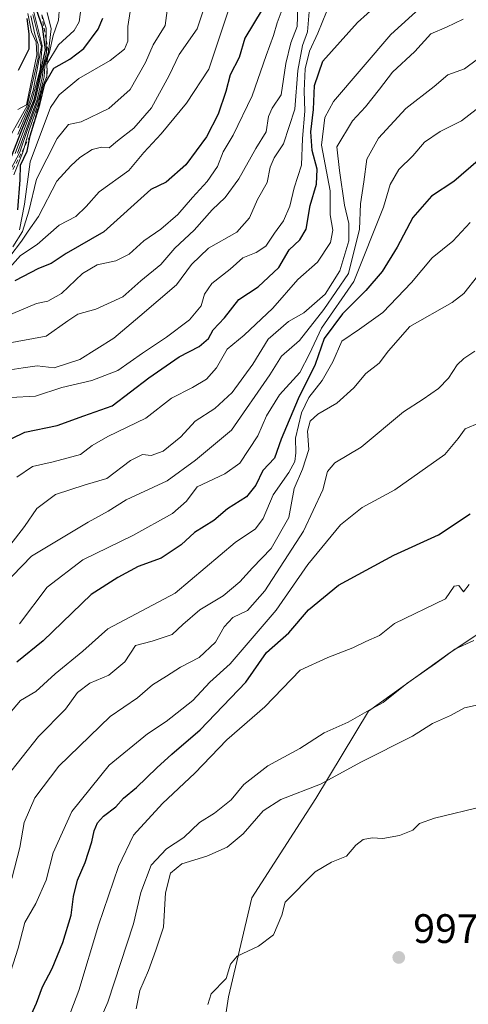
# Model space of a CAD drawing. Units: metres. Extents: x 665272 to 671077, y 4737353 to 4739749.
# Drawn here: x 666909 to 667018, y 4737745 to 4737985 of the extents above; entities that cross this region are included whole.
import ezdxf

# ---------------------------------------------------------------- set-up
doc = ezdxf.new("R2010")
doc.units = ezdxf.units.M
doc.header["$MEASUREMENT"] = 0
doc.linetypes.add('DGN Style 2', pattern=[1.648017, 0.98881, -0.659207])
for name, color, linetype, lineweight in [('Arbolado forestal CxS', 92, 'Continuous', 0), ('Curva de nivel maestra', 30, 'Continuous', 30), ('Curva de nivel normal', 30, 'Continuous', 0), ('Escarpado lineal', 30, 'DGN Style 2', 0), ('Punto de cota en terreno', 7, 'Continuous', 0), ('Rótulo de punto de cota en terreno', 7, 'Continuous', 0), ('Suelo desnudo CxS', 253, 'Continuous', 0)]:
    doc.layers.add(name, color=color, linetype=linetype, lineweight=lineweight)
doc.styles.add('Style-Arial', font='txt')

# ---------------------------------------------------------------- blocks, each defined once
blk = doc.blocks.new('5PATER')
at = {"layer": 'Suelo desnudo CxS', "linetype": 'Continuous', "lineweight": 0}
h = blk.add_hatch(color=51, dxfattribs=at)
edge = h.paths.add_edge_path()
edge.add_ellipse((0, 0), major_axis=(-0.11, -0.111), ratio=0.999422, start_angle=0, end_angle=360)

msp = doc.modelspace()

# ---------------------------------------------------------------- linework, layer by layer
at = {"layer": 'Arbolado forestal CxS', "color": 92, "linetype": 'Continuous', "lineweight": 0}
for points in [[(666703.3719, 4737614.9455, 857.5237), (666722.1085, 4737589.4475, 882.1134), (666746.2599, 4737572.3903, 902.2607), (666766.1497, 4737570.9679, 914.405), (666783.1977, 4737589.4461, 920.7558), (666801.6665, 4737606.5035, 923.8159), (666817.2945, 4737613.6101, 933.3517), (666831.5005, 4737633.5103, 947.6105), (666854.2315, 4737642.0389, 949.4466), (666871.2801, 4737646.3025, 955.3003), (666885.4871, 4737651.9881, 958.9296), (666901.1141, 4737667.6235, 967.56), (666913.9001, 4737688.9457, 977.7292), (666935.2111, 4737707.4241, 990.088), (666956.5209, 4737728.7453, 993.6102), (666959.3621, 4737747.2241, 994.0799), (666965.0453, 4737771.3885, 993.1457), (666980.6731, 4737795.5527, 989.9698), (666993.4593, 4737816.8741, 983.8625), (667013.3493, 4737831.0885, 983.1367), (667038.9191, 4737848.1247, 981.0427), (667057.8981, 4737869.7319, 982.1965)], [(666681.9949, 4737601.7061, 865.5117), (666703.3719, 4737614.9455, 857.5237), (666722.1085, 4737589.4475, 882.1134), (666746.2599, 4737572.3903, 902.2607), (666766.1497, 4737570.9679, 914.405), (666783.1977, 4737589.4461, 920.7558), (666801.6665, 4737606.5035, 923.8159), (666817.2945, 4737613.6101, 933.3517), (666831.5005, 4737633.5103, 947.6105), (666854.2315, 4737642.0389, 949.4466), (666871.2801, 4737646.3025, 955.3003), (666885.4871, 4737651.9881, 958.9296), (666901.1141, 4737667.6235, 967.56), (666913.9001, 4737688.9457, 977.7292), (666935.2111, 4737707.4241, 990.088), (666956.5209, 4737728.7453, 993.6102), (666959.3621, 4737747.2241, 994.0799), (666965.0453, 4737771.3885, 993.1457), (666980.6731, 4737795.5527, 989.9698), (666993.4593, 4737816.8741, 983.8625), (667013.3493, 4737831.0885, 983.1367), (667038.9191, 4737848.1247, 981.0427)], [(667038.9191, 4737848.1247, 981.0427), (667013.3493, 4737831.0885, 983.1367), (666993.4593, 4737816.8741, 983.8625), (666980.6731, 4737795.5527, 989.9698), (666965.0453, 4737771.3885, 993.1457), (666959.3621, 4737747.2241, 994.0799), (666956.5209, 4737728.7453, 993.6102)]]:
    msp.add_polyline3d(points, dxfattribs=at)
at = {"layer": 'Curva de nivel maestra', "color": 30, "linetype": 'Continuous', "lineweight": 30, "flags": 128}
for points, elevation in [([(666906.68, 4737883.2801), (666909.86, 4737884.7901), (666917.73, 4737886.4201), (666924.19, 4737888.8201), (666931.07, 4737891.1901), (666940.02, 4737898.0801), (666947.4, 4737903.1801), (666952.29, 4737905.6701), (666954.51, 4737907.6701), (666955.63, 4737909.7601), (666958.45, 4737912.7101), (666961.93, 4737917.1001), (666966.57, 4737920.2301), (666971.66, 4737924.9001), (666974.12, 4737929.2301), (666976.74, 4737931.6401), (666978.32, 4737934.3101), (666979.28, 4737940.0301), (666980.78, 4737945.2401), (666980.97, 4737948.8901), (666979.78, 4737953.4801), (666979.45, 4737957.9801), (666980.05, 4737963.4701), (666980.29, 4737969.2601), (666982.32, 4737975.2201), (666990.79, 4737984.6501), (666997.84, 4737991.0801)], 925), ([(666911.99, 4737989.4001), (666914.05, 4737983.6601), (666914.81, 4737977.9901), (666912, 4737965.6701), (666908.9, 4737958.1401), (666906.52, 4737951.8601)], 850), ([(666967.62, 4737987.7801), (666963.38, 4737980.8501), (666961.95, 4737976.1201), (666959.83, 4737971.8601), (666958.78, 4737967.8301), (666956.88, 4737962.3301), (666954.01, 4737956.7601), (666949.01, 4737949.9201), (666944.18, 4737945.7501), (666940.47, 4737943.9101), (666929.06, 4737933.6301), (666919.88, 4737928.3401), (666916.27, 4737925.9201), (666913.11, 4737924.6801), (666907.38, 4737921.7101)], 900), ([(666908.1, 4737939.0001), (666908.67, 4737946.3001), (666908.8, 4737949.8501), (666910.38, 4737953.3001), (666911.1, 4737957.0001), (666913.46, 4737964.6701), (666914.71, 4737969.7101), (666916.9, 4737973.4801), (666920.77, 4737975.7001), (666924.2, 4737978.3301), (666927.66, 4737982.9901), (666928.77, 4737985.6901)], 875), ([(666908.32, 4737972.9801), (666910.9, 4737978.2501), (666910.84, 4737981.8801), (666910.43, 4737985.5801)], 825), ([(667020.16, 4737951.0401), (667014.26, 4737945.8701), (667008.76, 4737942.2901), (667004.21, 4737937.1401), (667000.44, 4737929.9201), (666996.76, 4737923.9801), (666992.81, 4737919.3401), (666987.12, 4737913.6701), (666982.68, 4737907.6701), (666980.5, 4737901.3201), (666976.32, 4737892.9201), (666972.22, 4737883.1001), (666970.6, 4737878.5001), (666967.75, 4737875.4601), (666966.01, 4737871.9201), (666963.74, 4737869.0601), (666959.14, 4737866.1201), (666955.8, 4737863.3201), (666951.14, 4737860.3501), (666947.9, 4737857.3601), (666942.97, 4737854.1101), (666937.37, 4737852.0501), (666932.45, 4737849.4201), (666925.93, 4737845.2501), (666914.3, 4737834.0101), (666907.87, 4737828.7801)], 950), ([(666910.53, 4737741.0201), (666912.64, 4737745.6801), (666914.11, 4737749.6801), (666916.45, 4737754.1201), (666919.07, 4737760.4501), (666921.12, 4737767.1201), (666921.7, 4737771.6801), (666922.63, 4737775.6501), (666924.47, 4737779.9601), (666926.16, 4737785.0101), (666926.69, 4737787.7101), (666927.54, 4737789.5901), (666928.98, 4737791.2801), (666931.98, 4737793.5401), (666933.86, 4737795.6401), (666936.98, 4737798.2601), (666941.93, 4737803.0501), (666945.6, 4737806.3601), (666952.47, 4737812.2901), (666963.61, 4737823.8901), (666968.66, 4737831.0901), (666974.11, 4737835.9101), (666978.87, 4737841.5401), (666986.15, 4737847.5601), (666999.64, 4737854.8301), (667010.5, 4737859.8001), (667018.23, 4737864.9201)], 975)]:
    msp.add_lwpolyline(points, dxfattribs=dict(at, elevation=elevation))
at = {"layer": 'Curva de nivel normal', "color": 30, "linetype": 'Continuous', "lineweight": 0, "flags": 128}
for points, elevation in [([(667014.49, 4737995.9401), (666998.93, 4737981.7301), (666984.92, 4737965.4201), (666982.8, 4737961.5001), (666982.04, 4737954.7601), (666984.1, 4737943.6501), (666984.1, 4737937.7501), (666984.76, 4737934.0001), (666984.23, 4737931.0001), (666981.08, 4737926.2201), (666976.27, 4737922.0501), (666970.14, 4737915.0001), (666963.2, 4737908.4601), (666959.07, 4737905.0301), (666956.49, 4737900.5201), (666954.04, 4737897.7201), (666950.63, 4737895.6701), (666945.54, 4737893.0801), (666939.3, 4737888.2301), (666930.06, 4737883.7901), (666926.18, 4737881.5301), (666923.34, 4737879.3501), (666916.76, 4737877.5701), (666911.73, 4737876.4701), (666907.84, 4737873.8801)], 930), ([(666973.2, 4737989.7601), (666971.2, 4737984.5301), (666970.38, 4737981.4401), (666968.52, 4737976.5601), (666965.15, 4737966.7301), (666960.56, 4737957.2001), (666958.12, 4737953.1301), (666956.71, 4737949.5701), (666954.23, 4737945.8801), (666950.61, 4737942.0201), (666947.09, 4737937.8201), (666942.94, 4737934.3001), (666938.78, 4737931.4101), (666935.21, 4737928.1501), (666931.97, 4737926.5801), (666927.42, 4737925.6101), (666923.82, 4737923.5001), (666918.76, 4737918.6201), (666915.39, 4737916.7601), (666912.63, 4737916.2001), (666905.33, 4737913.0401)], 905), ([(666944.72, 4737989.3301), (666943.95, 4737983.8801), (666941.06, 4737979.2101), (666939.15, 4737974.8801), (666935.45, 4737968.3401), (666930.29, 4737963.6701), (666923.55, 4737960.4301), (666920.47, 4737959.7801), (666917.68, 4737956.3401), (666912.7, 4737946.4701), (666910.8, 4737938.6301), (666909.28, 4737933.7401), (666906.94, 4737930.0001)], 885), ([(666923.68, 4737989.5401), (666923.03, 4737984.7801), (666921.79, 4737982.7001), (666917.98, 4737979.2201), (666915.17, 4737974.4801), (666915.23, 4737972.6101), (666915.14, 4737971.4901), (666914.29, 4737969.3401), (666913.15, 4737965.0001), (666910.77, 4737958.1901), (666909.63, 4737954.1175), (666909.25, 4737952.7601), (666907.15, 4737947.4801)], 870), ([(666979.07, 4737988.1701), (666978.62, 4737982.3701), (666977.42, 4737978.9901), (666976.27, 4737972.9501), (666975.57, 4737963.5201), (666972.8, 4737955.0301), (666970.54, 4737951.6901), (666969.49, 4737949.3401), (666968.78, 4737945.6701), (666966.44, 4737941.5201), (666964.46, 4737937.0701), (666961.42, 4737933.5201), (666954.49, 4737929.6701), (666950.41, 4737925.6701), (666946.72, 4737920.7501), (666937.8, 4737913.0801), (666931.47, 4737907.7301), (666923.18, 4737902.5001), (666916.97, 4737900.4601), (666912.84, 4737900.9801), (666909.44, 4737900.4701), (666903.03, 4737899.5001)], 915), ([(666904.28, 4737953.4701), (666910.36, 4737964.3301), (666913.09, 4737975.9701), (666913.09, 4737979.2701), (666912.27, 4737981.8201), (666911.3, 4737986.2401)], 835), ([(666904.84, 4737906.3401), (666914.98, 4737908.1801), (666920.28, 4737911.9601), (666922.73, 4737913.5701), (666927.12, 4737914.7901), (666933.65, 4737917.7701), (666938.04, 4737921.6701), (666942.92, 4737925.6701), (666946.34, 4737929.6701), (666951.02, 4737934.0001), (666955.38, 4737939.0001), (666958.6, 4737942.0001), (666961.94, 4737946.5701), (666966.08, 4737953.9301), (666968.58, 4737957.9901), (666969.12, 4737961.7001), (666970.05, 4737963.7601), (666972.24, 4737967.0001), (666973.34, 4737974.6601), (666974.54, 4737979.6601), (666976.14, 4737983.6601), (666976.28, 4737988.3301)], 910), ([(666904.89, 4737946.0001), (666908.6, 4737953.0001), (666910.47, 4737958.5301), (666913.22, 4737966.1701), (666914.52, 4737971.4201), (666914.66, 4737973.9901), (666915.3713, 4737976.0335), (666915.84, 4737977.3801), (666916.69, 4737981.4901), (666917.98, 4737985.1601), (666918.26, 4737988.4501)], 865), ([(666959.66, 4737988.3401), (666954.6, 4737973.2601), (666949.16, 4737964.9701), (666942.98, 4737957.5401), (666938.8, 4737952.9801), (666935.14, 4737948.5801), (666927.88, 4737943.3301), (666924.79, 4737939.7601), (666922.22, 4737937.3201), (666918.14, 4737935.2301), (666912.8, 4737930.5501), (666908.8, 4737927.8701), (666906.14, 4737924.9201)], 895), ([(666953.28, 4737987.7001), (666951.78, 4737983.0601), (666947.4, 4737976.8001), (666944.96, 4737971.7401), (666940.68, 4737963.8001), (666936.36, 4737958.8501), (666932.36, 4737955.8201), (666930.36, 4737954.0801), (666928.47, 4737954.2201), (666926.21, 4737953.6501), (666923.24, 4737951.7201), (666921.04, 4737949.6701), (666917.59, 4737946.0001), (666913.15, 4737937.3601), (666910.66, 4737933.7701), (666909.01, 4737931.3601), (666906.21, 4737927.6401)], 890), ([(666906.34, 4737893.2201), (666912.4, 4737893.5701), (666918.8, 4737895.6801), (666926.14, 4737897.3701), (666932.47, 4737899.8101), (666938.43, 4737904.0901), (666944.3, 4737907.9201), (666949.86, 4737912.1801), (666952.7, 4737915.6201), (666953.54, 4737918.4701), (666955.3, 4737921.0101), (666959.82, 4737924.5601), (666962.85, 4737927.3201), (666966.14, 4737928.5501), (666968.45, 4737930.1101), (666970.55, 4737933.2901), (666972.8, 4737936.3001), (666974.3, 4737939.8401), (666975.38, 4737944.3701), (666977.18, 4737949.8601), (666977.38, 4737956.3801), (666978, 4737963.0201), (666977.8, 4737967.9801), (666978.01, 4737973.3301), (666979.1, 4737977.6601), (666981.17, 4737981.9901), (666983.2, 4737987.2601)], 920), ([(666913.9332, 4737986.4976), (666915.03, 4737983.2701), (666915.0495, 4737980.3168), (666915.07, 4737977.2101), (666913.93, 4737972.8701), (666912.42, 4737965.9601), (666907.47, 4737952.6701)], 855), ([(666915.27, 4737987.0301), (666916.26, 4737983.1201), (666915.56, 4737977.4901), (666914.36, 4737973.8601), (666914.08, 4737971.1401), (666912.83, 4737965.8801), (666908.02, 4737952.7601)], 860), ([(666911.78, 4737988.0901), (666914.07, 4737978.9901), (666913.52, 4737973.1801), (666911.62, 4737965.9201), (666910.31, 4737962.5701), (666908.1, 4737957.3401)], 845), ([(666910.59, 4737986.8601), (666911.46, 4737982.3801), (666912.6, 4737979.8701), (666912.74, 4737976.7201), (666910.25, 4737964.5801), (666908.14, 4737963.4101)], 830), ([(666908.24, 4737959.0001), (666910.55, 4737963.9101), (666911.84, 4737968.0901), (666913.88, 4737978.8101), (666912.88, 4737982.0301), (666911.76, 4737986.6001)], 840), ([(666935.46, 4737987.3301), (666934.86, 4737983.6601), (666934.89, 4737980.1101), (666934.1, 4737978.1101), (666930.62, 4737975.3601), (666922.93, 4737971.0101), (666918.19, 4737966.9801), (666916.1, 4737963.9201), (666911.1, 4737950.6701), (666909.71, 4737940.3401), (666908.55, 4737934.1301)], 880), ([(667032.98, 4737985.3501), (667016.79, 4737973.3401), (667012.79, 4737971.8601), (667009.46, 4737969.0501), (667002.56, 4737963.7101), (666995.89, 4737956.4401), (666993.09, 4737951.3401), (666992.36, 4737945.7901), (666991.51, 4737940.4801), (666991.29, 4737934.2701), (666988.6, 4737923.4601), (666982.61, 4737914.7001), (666976.67, 4737907.1701), (666972.25, 4737903.3501), (666969.42, 4737898.8101), (666960.14, 4737885.2901), (666951.38, 4737877.9501), (666944.47, 4737872.9801), (666934.47, 4737868.3601), (666930.07, 4737865.5501), (666925.2, 4737862.9201), (666911.47, 4737854.6401), (666904.46, 4737847.3501)], 940), ([(667016.46, 4737985.4701), (667012.46, 4737983.5301), (667008.62, 4737981.8901), (667004.76, 4737977.5801), (666999.28, 4737972.5401), (666996.13, 4737968.3701), (666992.73, 4737964.0801), (666989.54, 4737960.6501), (666985.74, 4737954.3401), (666986.38, 4737948.5301), (666987.65, 4737940.1201), (666988.67, 4737935.6501), (666988.71, 4737931.4601), (666986.5, 4737924.1201), (666982.88, 4737918.4701), (666977.71, 4737913.9001), (666974.02, 4737911.7701), (666969.05, 4737907.5101), (666965.35, 4737901.3501), (666960.31, 4737894.4901), (666956.09, 4737890.6101), (666951.31, 4737887.4901), (666947.76, 4737883.6701), (666943.47, 4737880.2001), (666940.56, 4737879.1101), (666938.43, 4737879.3601), (666935.58, 4737877.9201), (666929.75, 4737873.4901), (666924.49, 4737872.0201), (666917.28, 4737869.6101), (666912.72, 4737866.2001), (666909.77, 4737861.8001), (666906.2, 4737857.2001)], 935), ([(667035.73, 4737975.8301), (667016.13, 4737960.6701), (667010.88, 4737958.0601), (667007.12, 4737955.4701), (667004.21, 4737952.1201), (667000.82, 4737948.8301), (666998.7, 4737945.1901), (666997.08, 4737939.6701), (666989.92, 4737921.5401), (666982.03, 4737910.1401), (666979.12, 4737903.8701), (666976.73, 4737899.3401), (666971.84, 4737893.8801), (666968.65, 4737888.8201), (666966.5, 4737883.8801), (666962.16, 4737877.2701), (666958.52, 4737874.6601), (666951.8, 4737871.5201), (666949.17, 4737868.0001), (666945.79, 4737865.0001), (666936.08, 4737859.6701), (666923.96, 4737853.6801), (666915.28, 4737847.0101), (666908.49, 4737838.1301)], 945), ([(666900.63, 4737809.9701), (666908.8, 4737819.4001), (666912.47, 4737821.6601), (666917.17, 4737825.9501), (666923.95, 4737831.4601), (666930.05, 4737836.9001), (666946.41, 4737845.6201), (666961.03, 4737857.9401), (666965.96, 4737861.2801), (666967.84, 4737863.7601), (666970.25, 4737869.5401), (666974.04, 4737875.0001), (666975.54, 4737877.6701), (666975.79, 4737879.8001), (666975.7, 4737883.3301), (666977.14, 4737889.5601), (666978.93, 4737893.2901), (666982.2, 4737897.4301), (666984.76, 4737901.9701), (666986.94, 4737907.0001), (666991.31, 4737909.9201), (666996.95, 4737913.9801), (667003.93, 4737921.2501), (667008.95, 4737927.2601), (667014, 4737931.3801), (667018.17, 4737935.8901)], 955), ([(667019.95, 4737922.8101), (667016.63, 4737918.5801), (667013.79, 4737916.4201), (667003.52, 4737910.5701), (666998.36, 4737904.6701), (666996.06, 4737901.6201), (666992.79, 4737899.1401), (666989.93, 4737895.6201), (666985.76, 4737891.8801), (666981.17, 4737889.1801), (666979.27, 4737887.5201), (666978.62, 4737885.0401), (666978.9, 4737880.6101), (666977.36, 4737875.8301), (666975.36, 4737871.0901), (666974.09, 4737864.0101), (666969.77, 4737856.4301), (666965.2, 4737851.7901), (666962.18, 4737848.3301), (666958.06, 4737844.9501), (666952.38, 4737841.5501), (666948.29, 4737837.9801), (666945.7, 4737835.5201), (666940.8, 4737833.9001), (666936.79, 4737832.8001), (666934.13, 4737828.8601), (666930.27, 4737825.6101), (666925.68, 4737823.6401), (666922.63, 4737821.4001), (666919.76, 4737817.3601), (666913.15, 4737810.6801), (666905.22, 4737800.5801)], 960), ([(667019.37, 4737904.5201), (667016.69, 4737902.7501), (667015.03, 4737901.1901), (667012.91, 4737898.0001), (667010.46, 4737895.4601), (667006.74, 4737892.8201), (667001.97, 4737889.7701), (666991.67, 4737881.1601), (666985.28, 4737877.3301), (666983.46, 4737875.2601), (666982.32, 4737870.7801), (666977.62, 4737860.7001), (666968.24, 4737846.1201), (666964.05, 4737841.3601), (666960.45, 4737839.6201), (666958.33, 4737837.3501), (666956.19, 4737833.6601), (666952.29, 4737829.9401), (666947.69, 4737827.5801), (666944.34, 4737825.3701), (666940.91, 4737823.2701), (666937.22, 4737820.0601), (666930.56, 4737815.5501), (666918.06, 4737803.4001), (666912.25, 4737795.6801), (666909.65, 4737789.7401), (666908.58, 4737783.5901), (666906.64, 4737776.0701)], 965), ([(667020.46, 4737887.0901), (667017.01, 4737885.6101), (667015.32, 4737883.2701), (667012.01, 4737879.3501), (666999.86, 4737870.7401), (666991.92, 4737866.4301), (666986.64, 4737862.2701), (666978.66, 4737852.5401), (666971.03, 4737841.4401), (666959.76, 4737828.4001), (666954.83, 4737823.8801), (666950.68, 4737819.4001), (666944.21, 4737814.3501), (666939.66, 4737811.3501), (666930.33, 4737803.6801), (666921.24, 4737792.3501), (666916.75, 4737782.3501), (666915.02, 4737775.6801), (666912.5, 4737770.0101), (666909.86, 4737765.3701), (666908.22, 4737759.1101), (666905.08, 4737749.4601), (666900.98, 4737739.0901)], 970), ([(667017.96, 4737847.6901), (667016.54, 4737845.9201), (667015.46, 4737847.4201), (667014.34, 4737847.2901), (667012.2, 4737844.2301), (666999.79, 4737838.1901), (666996.13, 4737835.2401), (666992.79, 4737833.8301), (666989.62, 4737832.2301), (666983.59, 4737829.9401), (666976.84, 4737826.8201), (666968.27, 4737817.9001), (666959, 4737809.8401), (666951.21, 4737801.7401), (666943.31, 4737794.3501), (666936.23, 4737786.5901), (666932.65, 4737778.9901), (666927.75, 4737764.6801), (666922.97, 4737748.7401), (666917.8, 4737735.1101)], 980), ([(666926.1, 4737736.9801), (666930.04, 4737745.9201), (666936.3, 4737765.0001), (666938.02, 4737772.6401), (666940.6, 4737779.2801), (666944.32, 4737783.2601), (666948.48, 4737786.0601), (666952.35, 4737789.6901), (666955.96, 4737792.0201), (666960.01, 4737795.2201), (666963.14, 4737798.9501), (666968.96, 4737803.5201), (666976.76, 4737807.7201), (666982.65, 4737811.5501), (666988.54, 4737814.1801), (666993.62, 4737817.1101), (666997.06, 4737818.9301), (667002.75, 4737823.5701), (667009.78, 4737828.4201), (667014.46, 4737831.9301), (667019.13, 4737834.0601)], 985), ([(667021.63, 4737818.6901), (667016.83, 4737817.6601), (667013.43, 4737815.7601), (667009.04, 4737813.8301), (667004.13, 4737810.7801), (666991.79, 4737804.4701), (666981.8, 4737799.0601), (666972.14, 4737795.3501), (666967.8, 4737792.5101), (666962.95, 4737786.9701), (666959.07, 4737783.7201), (666954.08, 4737781.4901), (666948.07, 4737779.6301), (666945.26, 4737777.3501), (666944.07, 4737772.6101), (666943.59, 4737764.2401), (666941.7, 4737758.6301), (666939.9, 4737753.6701), (666937.81, 4737748.7401), (666936.93, 4737744.3001)], 990), ([(666954.34, 4737745.3901), (666955.16, 4737747.9401), (666958.79, 4737751.6801), (666959.85, 4737755.2101), (666961.5, 4737757.1301), (666966.73, 4737759.5401), (666970.34, 4737762.3501), (666972.38, 4737767.1001), (666973.19, 4737770.3201), (666980.46, 4737777.6901), (666984.46, 4737780.0701), (666988.13, 4737781.5301), (666990.38, 4737784.2201), (666992.16, 4737785.5801), (666994.38, 4737785.9701), (666996.92, 4737785.8101), (667000.99, 4737786.5101), (667004.23, 4737787.8101), (667005.91, 4737789.4701), (667009.54, 4737790.8001), (667021.59, 4737793.6501)], 995)]:
    msp.add_lwpolyline(points, dxfattribs=dict(at, elevation=elevation))
at = {"layer": 'Escarpado lineal', "color": 30, "linetype": 'DGN Style 2', "lineweight": 0}
msp.add_polyline3d([(666913.9332, 4737986.4976, 838.8191), (666915.0495, 4737980.3168, 835.6361), (666915.56, 4737977.4901, 837.9738), (666915.3713, 4737976.0335, 841.3851), (666915.17, 4737974.4801, 844.8408), (666915.14, 4737971.4901, 850.8008), (666911.1, 4737957.0001, 852.7862), (666909.63, 4737954.1175, 851.3186), (666901.63, 4737938.4301, 852.2485)], dxfattribs=at)

# ---------------------------------------------------------------- block references
at = {"layer": 'Punto de cota en terreno', "color": 7, "linetype": 'Continuous', "lineweight": 0, "xscale": 10, "yscale": 10, "zscale": 10}
msp.add_blockref('5PATER', (667000.83, 4737756.83, 997.64), dxfattribs=at)

# ---------------------------------------------------------------- texts
at = {"layer": 'Rótulo de punto de cota en terreno', "color": 7, "linetype": 'Continuous', "lineweight": 0, "style": 'Style-Arial'}
msp.add_text('997,64', height=7, dxfattribs=at).set_placement((667004.3578, 4737760.3578))

doc.saveas('drawing.dxf')
